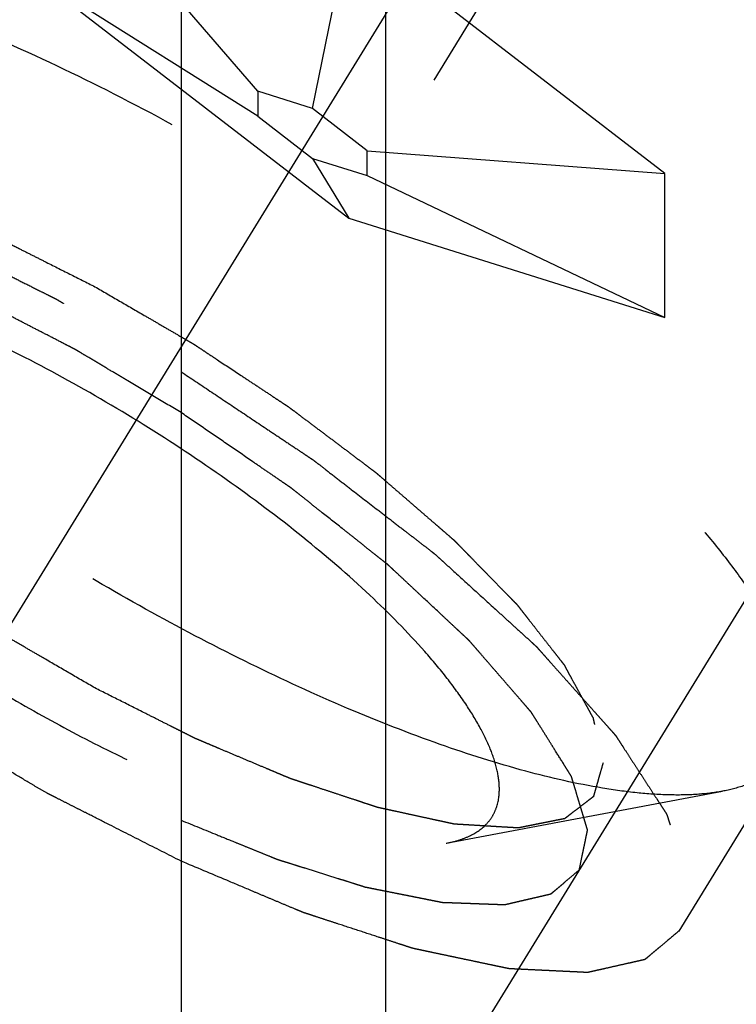
# Model space of a CAD drawing. Units: millimetres. Extents: x 0 to 420, y 0 to 297.
# Drawn here: x 137 to 140, y 169 to 172 of the extents above; entities that cross this region are included whole.
import ezdxf
from ezdxf.enums import TextEntityAlignment as Align

# ---------------------------------------------------------------- set-up
doc = ezdxf.new("R2010")
doc.units = ezdxf.units.MM
doc.header["$LTSCALE"] = 23.1
doc.linetypes.add('CENTER', pattern=[0.6, 0.375, -0.075, 0.075, -0.075])
doc.linetypes.add('HIDDEN', pattern=[0.2, 0.1, -0.1])
doc.layers.get('0').update_dxf_attribs({"linetype": 'CONTINUOUS'})
for name, color, linetype in [('10010060_HP_HL', 7, 'CONTINUOUS'), ('30338317_AXIS', 7, 'CONTINUOUS'), ('30338317_CL', 7, 'CONTINUOUS'), ('30338317_DIM', 7, 'CONTINUOUS'), ('30338317_HL', 7, 'CONTINUOUS')]:
    doc.layers.add(name, color=color, linetype=linetype)
doc.styles.get("Standard").update_dxf_attribs({"font": 'TXT.SHX', "width": 0.7})
doc.dimstyles.new('DIMSTYLE_3', dxfattribs={"dimtxt": 3.5, "dimasz": 3.5, "dimexe": 0.18, "dimexo": 0.0625, "dimgap": 0.09, "dimtad": 1, "dimdec": 3, "dimdsep": 46, "dimtxsty": 'STANDARD', "dimblk": '_FILLED', "dimblk1": '_FILLED', "dimblk2": '_FILLED', "dimcen": 0.09, "dimclrt": 2, "dimadec": 0, "dimazin": 0, "dimtp": 0.1, "dimtm": 0.1, "dimtfac": 1, "dimtdec": 3, "dimtofl": 0, "dimtmove": 0, "dimatfit": 3, "dimldrblk": '_FILLED', "dimfxl": 1, "dimtolj": 1, "dimarcsym": 0})

# ---------------------------------------------------------------- blocks, each defined once
blk = doc.blocks.new('_FILLED')
at = {"color": 0, "linetype": 'BYBLOCK'}
blk.add_solid([(0, 0), (-1, 0.125), (-1, -0.125)], dxfattribs=at)
blk = doc.blocks.new('*D7')
at = {"layer": '30338317_DIM', "color": 3, "linetype": 'CONTINUOUS'}
for p, q in [((50.1117, 164.9405), (50.1117, 170.9405)), ((50.1117, 170.9405), (50.1117, 156.9405)), ((219.0117, 164.9405), (48.6117, 164.9405)), ((50.1117, 130.4632), (50.1117, 156.9405)), ((219.0117, 148.9405), (48.6117, 148.9405)), ((50.1117, 148.9405), (50.1117, 130.4632))]:
    blk.add_line(p, q, dxfattribs=at)
at = {"layer": '30338317_DIM', "color": 3, "linetype": 'CONTINUOUS', "xscale": 3.5, "yscale": 3.5, "zscale": 3.5}
for p, rotation in [((50.1117, 164.9405), 270), ((50.1117, 148.9405), 90)]:
    blk.add_blockref('_FILLED', p, dxfattribs=dict(at, rotation=rotation))
at = {"layer": '30338317_DIM', "color": 2, "linetype": 'CONTINUOUS'}
for s, width, p in [('x1', 0.642857, (49.2367, 142.7132)), ('16', 0.678571, (49.2367, 138.2132)), ('M', 0.857143, (49.2367, 133.4632))]:
    blk.add_text(s, height=3.5, rotation=90, dxfattribs=dict(at, width=width)).set_placement(p, align=Align.RIGHT)

msp = doc.modelspace()

# ---------------------------------------------------------------- linework, layer by layer
at = {"layer": '10010060_HP_HL', "color": 6, "linetype": 'HIDDEN'}
for p, q in [((140.8942, 173.8448), (139.3942, 171.4035)), ((139.8117, 173.6917), (138.3117, 171.2503)), ((140.8942, 173.3512), (139.3942, 170.9098)), ((141.5242, 173.1331), (139.1542, 169.2757)), ((137.9992, 171.685), (137.2291, 172.5781)), ((138.1867, 171.626), (138.3117, 172.2376)), ((139.3942, 171.4035), (138.3117, 172.2376)), ((137.2291, 172.0844), (138.3117, 171.2503)), ((137.9992, 171.5995), (137.2291, 172.0844)), ((137.9992, 171.685), (137.9992, 171.5995)), ((138.1867, 171.626), (137.9992, 171.685)), ((138.3742, 171.4815), (138.1867, 171.626)), ((137.9992, 171.5995), (138.1867, 171.455)), ((138.3742, 171.396), (138.3742, 171.4815)), ((138.3742, 171.4815), (139.3942, 171.4035)), ((138.1867, 171.455), (138.3117, 171.2503)), ((138.1867, 171.455), (138.3742, 171.396)), ((138.3742, 171.396), (139.3942, 170.9098)), ((139.3942, 170.9098), (139.3942, 171.4035)), ((138.3117, 171.2503), (139.3942, 170.9098)), ((138.6451, 169.1084), (139.5915, 169.2868))]:
    msp.add_line(p, q, dxfattribs=at)
for points, knots in [([(135.5566, 172.0354), (135.5687, 172.0551), (135.6007, 172.0922), (135.6661, 172.1335), (135.748, 172.1619), (135.8457, 172.1778), (135.9587, 172.1813), (136.0862, 172.1726), (136.2271, 172.1517), (136.3805, 172.1188), (136.545, 172.074), (136.7843, 171.9969), (137.1002, 171.8729), (137.4893, 171.6901), (137.8854, 171.4751), (138.275, 171.2353), (138.645, 170.9788), (138.9829, 170.7143), (139.2352, 170.4885), (139.4111, 170.3101), (139.5246, 170.1838), (139.6224, 170.0622), (139.7039, 169.9462), (139.7683, 169.8368), (139.8152, 169.7348), (139.8442, 169.641), (139.8517, 169.5803), (139.8517, 169.5521)], [0, 0, 0, 0, 0.012994, 0.027067, 0.04305, 0.061467, 0.082591, 0.106529, 0.133274, 0.162736, 0.194768, 0.229179, 0.304178, 0.385596, 0.470969, 0.557655, 0.642954, 0.724228, 0.799018, 0.833304, 0.8652, 0.894517, 0.921108, 0.944892, 0.965862, 0.98414, 1, 1, 1, 1]), ([(139.5915, 169.2868), (139.563, 169.2814), (139.5016, 169.2742), (139.4036, 169.2729), (139.2952, 169.2804), (139.1309, 169.3031), (138.9042, 169.355), (138.6126, 169.4476), (138.2984, 169.571), (137.9691, 169.7222), (137.6327, 169.8977), (137.2975, 170.0932), (136.9716, 170.3039), (136.663, 170.5247), (136.3793, 170.7501), (136.1272, 170.9747), (135.9128, 171.1929), (135.7641, 171.3717), (135.6695, 171.508), (135.6139, 171.6013), (135.5708, 171.6893), (135.5495, 171.7473), (135.5414, 171.7752)], [0, 0, 0, 0, 0.017669, 0.037474, 0.059468, 0.083644, 0.138278, 0.200601, 0.269443, 0.343378, 0.420802, 0.499999, 0.579196, 0.65662, 0.730555, 0.799397, 0.861721, 0.916355, 0.940531, 0.962525, 0.982329, 1, 1, 1, 1]), ([(135.701, 171.2723), (135.7037, 171.2819), (135.7079, 171.2964), (135.7134, 171.3156), (135.7175, 171.3301), (135.7217, 171.3445), (135.7251, 171.3566), (135.7279, 171.3662), (135.7296, 171.3722), (135.731, 171.377), (135.732, 171.3806), (135.7329, 171.3837), (135.7337, 171.386), (135.7338, 171.388), (135.7357, 171.389), (135.7376, 171.3906), (135.7403, 171.3925), (135.7433, 171.3949), (135.7474, 171.398), (135.7525, 171.402), (135.7607, 171.4082), (135.7709, 171.416), (135.7832, 171.4254), (135.7955, 171.4348), (135.8057, 171.4427), (135.8139, 171.4489), (135.82, 171.4536), (135.8252, 171.4575), (135.8287, 171.4603), (135.8308, 171.4618), (135.832, 171.4632), (135.8349, 171.4635), (135.8381, 171.4642), (135.844, 171.4653), (135.8522, 171.467), (135.8622, 171.469), (135.8755, 171.4717), (135.8921, 171.475), (135.912, 171.479), (135.932, 171.483), (135.9486, 171.4863), (135.9619, 171.489), (135.9718, 171.491), (135.9802, 171.4926), (135.9859, 171.4938), (135.9894, 171.4944), (135.9915, 171.4952), (135.9953, 171.4947), (135.9997, 171.4945), (136.0078, 171.494), (136.0192, 171.4933), (136.0329, 171.4925), (136.0511, 171.4914), (136.0739, 171.49), (136.1013, 171.4884), (136.1287, 171.4867), (136.1515, 171.4854), (136.1697, 171.4843), (136.1834, 171.4835), (136.1948, 171.4828), (136.2028, 171.4823), (136.2074, 171.482), (136.2106, 171.482), (136.2149, 171.4809), (136.2203, 171.4798), (136.23, 171.4776), (136.2436, 171.4747), (136.26, 171.4711), (136.2819, 171.4663), (136.3092, 171.4603), (136.3421, 171.4532), (136.3749, 171.446), (136.4022, 171.4401), (136.4241, 171.4353), (136.4405, 171.4317), (136.4542, 171.4287), (136.4637, 171.4267), (136.4693, 171.4254), (136.4731, 171.4247), (136.478, 171.423), (136.4842, 171.421), (136.4952, 171.4173), (136.5107, 171.4122), (136.5295, 171.406), (136.5544, 171.3977), (136.5856, 171.3874), (136.623, 171.375), (136.6604, 171.3627), (136.6916, 171.3523), (136.7166, 171.3441), (136.7353, 171.3379), (136.7509, 171.3327), (136.7618, 171.3292), (136.7681, 171.327), (136.7726, 171.3257), (136.7778, 171.3233), (136.7845, 171.3205), (136.7964, 171.3155), (136.8133, 171.3084), (136.8336, 171.2998), (136.8607, 171.2884), (136.8945, 171.2741), (136.9352, 171.257), (136.9758, 171.2399), (137.0096, 171.2256), (137.0367, 171.2142), (137.057, 171.2056), (137.0739, 171.1985), (137.0857, 171.1935), (137.0925, 171.1906), (137.0975, 171.1886), (137.103, 171.1857), (137.1101, 171.1822), (137.1227, 171.1758), (137.1406, 171.1669), (137.1621, 171.156), (137.1908, 171.1416), (137.2266, 171.1236), (137.284, 171.0947), (137.3556, 171.0587), (137.413, 171.0298), (137.4417, 171.0154)], [0, 0, 0, 0, 0.03125, 0.046875, 0.0625, 0.078125, 0.09375, 0.101562, 0.109375, 0.113281, 0.117188, 0.121094, 0.123047, 0.125, 0.126953, 0.128906, 0.132812, 0.136719, 0.140625, 0.148438, 0.15625, 0.171875, 0.1875, 0.203125, 0.21875, 0.226562, 0.234375, 0.242188, 0.246094, 0.248047, 0.25, 0.251953, 0.253906, 0.257812, 0.265625, 0.273438, 0.28125, 0.296875, 0.3125, 0.328125, 0.34375, 0.351562, 0.359375, 0.367188, 0.371094, 0.373047, 0.375, 0.376953, 0.378906, 0.382812, 0.390625, 0.398438, 0.40625, 0.421875, 0.4375, 0.453125, 0.46875, 0.476562, 0.484375, 0.492188, 0.496094, 0.498047, 0.5, 0.501953, 0.503906, 0.507812, 0.515625, 0.523438, 0.53125, 0.546875, 0.5625, 0.578125, 0.59375, 0.601562, 0.609375, 0.617188, 0.621094, 0.623047, 0.625, 0.626953, 0.628906, 0.632812, 0.640625, 0.648438, 0.65625, 0.671875, 0.6875, 0.703125, 0.71875, 0.726562, 0.734375, 0.742188, 0.746094, 0.748047, 0.75, 0.751953, 0.753906, 0.757812, 0.765625, 0.773438, 0.78125, 0.796875, 0.8125, 0.828125, 0.84375, 0.851562, 0.859375, 0.867188, 0.871094, 0.873047, 0.875, 0.876953, 0.878906, 0.882812, 0.890625, 0.898438, 0.90625, 0.921875, 0.9375, 0.96875, 1, 1, 1, 1]), ([(137.4417, 169.6405), (137.4135, 169.6568), (137.3571, 169.6896), (137.2867, 169.7305), (137.2303, 169.7633), (137.1881, 169.7879), (137.1529, 169.8083), (137.1282, 169.8226), (137.1142, 169.8309), (137.1034, 169.8368), (137.0934, 169.8438), (137.0798, 169.8527), (137.0561, 169.8684), (137.0087, 169.8998), (136.9545, 169.9356), (136.9003, 169.9715), (136.8596, 169.9984), (136.8258, 170.0208), (136.802, 170.0365), (136.7886, 170.0455), (136.7781, 170.0521), (136.769, 170.0593), (136.7564, 170.0687), (136.7346, 170.0851), (136.7033, 170.1086), (136.6658, 170.1369), (136.6283, 170.1651), (136.5909, 170.1933), (136.5533, 170.2215), (136.5221, 170.245), (136.5002, 170.2615), (136.4878, 170.2709), (136.4781, 170.2779), (136.4701, 170.2852), (136.4588, 170.2948), (136.4394, 170.3117), (136.4115, 170.3359), (136.378, 170.3648), (136.3446, 170.3938), (136.3111, 170.4227), (136.2833, 170.4469), (136.261, 170.4662), (136.2442, 170.4806), (136.2303, 170.4927), (136.2205, 170.5012), (136.215, 170.506), (136.2106, 170.5097), (136.2075, 170.513), (136.2029, 170.5177), (136.1951, 170.5257), (136.1838, 170.5372), (136.1704, 170.551), (136.1524, 170.5694), (136.1299, 170.5924), (136.103, 170.6199), (136.076, 170.6475), (136.0536, 170.6705), (136.0356, 170.6889), (136.0221, 170.7027), (136.0109, 170.7142), (136.003, 170.7222), (135.9986, 170.7268), (135.9949, 170.7303), (135.9927, 170.7335), (135.9893, 170.7378), (135.9835, 170.7452), (135.9751, 170.7559), (135.9651, 170.7688), (135.9517, 170.7859), (135.935, 170.8073), (135.9149, 170.8329), (135.8948, 170.8586), (135.8781, 170.88), (135.8647, 170.8971), (135.8547, 170.9099), (135.8464, 170.9206), (135.8404, 170.9281), (135.8372, 170.9324), (135.8343, 170.9357), (135.8331, 170.9384), (135.831, 170.9423), (135.8274, 170.9489), (135.8222, 170.9584), (135.816, 170.9698), (135.8077, 170.985), (135.7974, 171.0039), (135.785, 171.0267), (135.7725, 171.0495), (135.7622, 171.0685), (135.7539, 171.0836), (135.7477, 171.095), (135.7426, 171.1045), (135.7389, 171.1112), (135.7369, 171.1149), (135.735, 171.1179), (135.7348, 171.1202), (135.734, 171.1235), (135.7328, 171.1291), (135.731, 171.1371), (135.7289, 171.1468), (135.726, 171.1596), (135.7224, 171.1757), (135.7167, 171.2015), (135.7095, 171.2337), (135.7038, 171.2594), (135.701, 171.2723)], [0, 0, 0, 0, 0.03125, 0.0625, 0.078125, 0.09375, 0.109375, 0.117188, 0.121094, 0.125, 0.128906, 0.132812, 0.140625, 0.15625, 0.1875, 0.203125, 0.21875, 0.234375, 0.242188, 0.246094, 0.25, 0.253906, 0.257812, 0.265625, 0.28125, 0.296875, 0.3125, 0.328125, 0.34375, 0.359375, 0.367188, 0.371094, 0.375, 0.378906, 0.382812, 0.390625, 0.40625, 0.421875, 0.4375, 0.453125, 0.46875, 0.476562, 0.484375, 0.492188, 0.496094, 0.498047, 0.5, 0.501953, 0.503906, 0.507812, 0.515625, 0.523438, 0.53125, 0.546875, 0.5625, 0.578125, 0.59375, 0.601562, 0.609375, 0.617188, 0.621094, 0.623047, 0.625, 0.626953, 0.628906, 0.632812, 0.640625, 0.648438, 0.65625, 0.671875, 0.6875, 0.703125, 0.71875, 0.726562, 0.734375, 0.742188, 0.746094, 0.748047, 0.75, 0.751953, 0.753906, 0.757812, 0.765625, 0.773438, 0.78125, 0.796875, 0.8125, 0.828125, 0.84375, 0.851562, 0.859375, 0.867188, 0.871094, 0.873047, 0.875, 0.876953, 0.878906, 0.882812, 0.890625, 0.898438, 0.90625, 0.921875, 0.9375, 0.96875, 1, 1, 1, 1]), ([(138.8272, 169.2941), (138.8272, 169.3151), (138.8212, 169.3606), (138.7983, 169.4309), (138.7614, 169.5075), (138.7108, 169.5898), (138.6469, 169.6771), (138.5404, 169.8043), (138.3776, 169.9688), (138.1496, 170.165), (137.89, 170.3599), (137.6088, 170.5459), (137.3165, 170.716), (137.0242, 170.8638), (136.7432, 170.9836), (136.5194, 171.0593), (136.3541, 171.101), (136.244, 171.1217), (136.1442, 171.1329), (136.0554, 171.1344), (135.9783, 171.1262), (135.9134, 171.1083), (135.8612, 171.0802), (135.8229, 171.0415), (135.8003, 170.9927), (135.7961, 170.957), (135.7961, 170.9386)], [0, 0, 0, 0, 0.016463, 0.035602, 0.057717, 0.082922, 0.111191, 0.142406, 0.21285, 0.292218, 0.377904, 0.466963, 0.556284, 0.642742, 0.723354, 0.795444, 0.827599, 0.856866, 0.883099, 0.906238, 0.926342, 0.943645, 0.95865, 0.972227, 0.98559, 1, 1, 1, 1]), ([(137.4417, 171.0154), (137.4698, 170.999), (137.5262, 170.9663), (137.5966, 170.9253), (137.653, 170.8926), (137.6952, 170.868), (137.7305, 170.8475), (137.7551, 170.8332), (137.7692, 170.825), (137.7799, 170.819), (137.7899, 170.8121), (137.8035, 170.8032), (137.8272, 170.7875), (137.8746, 170.7561), (137.9288, 170.7202), (137.983, 170.6843), (138.0237, 170.6574), (138.0575, 170.635), (138.0813, 170.6193), (138.0948, 170.6103), (138.1052, 170.6037), (138.1143, 170.5966), (138.1269, 170.5872), (138.1487, 170.5707), (138.18, 170.5472), (138.2175, 170.519), (138.255, 170.4908), (138.2925, 170.4626), (138.33, 170.4343), (138.3612, 170.4108), (138.3831, 170.3944), (138.3955, 170.3849), (138.4053, 170.378), (138.4132, 170.3707), (138.4245, 170.361), (138.4439, 170.3441), (138.4719, 170.32), (138.5053, 170.291), (138.5387, 170.2621), (138.5722, 170.2331), (138.6001, 170.209), (138.6224, 170.1897), (138.6391, 170.1752), (138.653, 170.1631), (138.6628, 170.1547), (138.6683, 170.1499), (138.6728, 170.1462), (138.6758, 170.1428), (138.6804, 170.1382), (138.6882, 170.1302), (138.6995, 170.1187), (138.713, 170.1049), (138.7309, 170.0865), (138.7534, 170.0635), (138.7804, 170.0359), (138.8073, 170.0083), (138.8298, 169.9853), (138.8477, 169.967), (138.8612, 169.9532), (138.8724, 169.9417), (138.8803, 169.9336), (138.8847, 169.929), (138.8884, 169.9255), (138.8906, 169.9224), (138.8941, 169.9181), (138.8998, 169.9106), (138.9082, 169.8999), (138.9183, 169.8871), (138.9316, 169.87), (138.9484, 169.8486), (138.9684, 169.8229), (138.9885, 169.7972), (139.0052, 169.7759), (139.0186, 169.7587), (139.0286, 169.7459), (139.037, 169.7352), (139.0429, 169.7277), (139.0461, 169.7235), (139.049, 169.7201), (139.0502, 169.7174), (139.0524, 169.7136), (139.0559, 169.707), (139.0611, 169.6975), (139.0673, 169.6861), (139.0756, 169.6709), (139.086, 169.6519), (139.0984, 169.6291), (139.1108, 169.6064), (139.1211, 169.5874), (139.1294, 169.5722), (139.1356, 169.5608), (139.1408, 169.5513), (139.1445, 169.5447), (139.1464, 169.5409), (139.1483, 169.5379), (139.1485, 169.5357), (139.1493, 169.5324), (139.1505, 169.5268), (139.1523, 169.5187), (139.1545, 169.5091), (139.1573, 169.4962), (139.1609, 169.4801), (139.1666, 169.4544), (139.1738, 169.4222), (139.1795, 169.3964), (139.1824, 169.3835)], [0, 0, 0, 0, 0.03125, 0.0625, 0.078125, 0.09375, 0.109375, 0.117188, 0.121094, 0.125, 0.128906, 0.132812, 0.140625, 0.15625, 0.1875, 0.203125, 0.21875, 0.234375, 0.242188, 0.246094, 0.25, 0.253906, 0.257812, 0.265625, 0.28125, 0.296875, 0.3125, 0.328125, 0.34375, 0.359375, 0.367188, 0.371094, 0.375, 0.378906, 0.382812, 0.390625, 0.40625, 0.421875, 0.4375, 0.453125, 0.46875, 0.476562, 0.484375, 0.492188, 0.496094, 0.498047, 0.5, 0.501953, 0.503906, 0.507812, 0.515625, 0.523438, 0.53125, 0.546875, 0.5625, 0.578125, 0.59375, 0.601562, 0.609375, 0.617188, 0.621094, 0.623047, 0.625, 0.626953, 0.628906, 0.632812, 0.640625, 0.648438, 0.65625, 0.671875, 0.6875, 0.703125, 0.71875, 0.726562, 0.734375, 0.742188, 0.746094, 0.748047, 0.75, 0.751953, 0.753906, 0.757812, 0.765625, 0.773438, 0.78125, 0.796875, 0.8125, 0.828125, 0.84375, 0.851562, 0.859375, 0.867188, 0.871094, 0.873047, 0.875, 0.876953, 0.878906, 0.882812, 0.890625, 0.898438, 0.90625, 0.921875, 0.9375, 0.96875, 1, 1, 1, 1]), ([(135.81, 170.8502), (135.8157, 170.8307), (135.8306, 170.7901), (135.8608, 170.7285), (135.8997, 170.6632), (135.9659, 170.5677), (136.0701, 170.4426), (136.1918, 170.3187), (136.3028, 170.2162), (136.427, 170.1085), (136.5952, 169.9748), (136.8112, 169.8203), (137.0393, 169.6728), (137.274, 169.536), (137.5094, 169.4132), (137.7399, 169.3073), (137.9599, 169.221), (138.1639, 169.1561), (138.3226, 169.1198), (138.4377, 169.1039), (138.5135, 169.0987), (138.5821, 169.0996), (138.6251, 169.1047), (138.6451, 169.1084)], [0, 0, 0, 0, 0.017676, 0.037483, 0.059479, 0.083657, 0.138296, 0.200622, 0.234317, 0.269474, 0.343408, 0.420831, 0.500025, 0.579219, 0.65664, 0.73057, 0.799408, 0.861729, 0.91636, 0.940534, 0.962527, 0.982331, 1, 1, 1, 1]), ([(139.1824, 169.3835), (139.1796, 169.3739), (139.1755, 169.3595), (139.1699, 169.3402), (139.1658, 169.3258), (139.1617, 169.3113), (139.1582, 169.2993), (139.1554, 169.2897), (139.1537, 169.2836), (139.1523, 169.2788), (139.1513, 169.2752), (139.1505, 169.2722), (139.1497, 169.2698), (139.1495, 169.2678), (139.1476, 169.2669), (139.1457, 169.2652), (139.1431, 169.2633), (139.14, 169.2609), (139.1359, 169.2578), (139.1308, 169.2539), (139.1226, 169.2476), (139.1124, 169.2398), (139.1001, 169.2304), (139.0879, 169.221), (139.0776, 169.2132), (139.0694, 169.2069), (139.0633, 169.2022), (139.0582, 169.1983), (139.0547, 169.1955), (139.0525, 169.194), (139.0513, 169.1926), (139.0485, 169.1924), (139.0453, 169.1916), (139.0394, 169.1905), (139.0311, 169.1888), (139.0211, 169.1868), (139.0078, 169.1842), (138.9912, 169.1808), (138.9713, 169.1769), (138.9513, 169.1729), (138.9347, 169.1695), (138.9214, 169.1669), (138.9115, 169.1649), (138.9031, 169.1632), (138.8974, 169.162), (138.894, 169.1614), (138.8918, 169.1607), (138.888, 169.1611), (138.8836, 169.1613), (138.8755, 169.1619), (138.8642, 169.1625), (138.8505, 169.1634), (138.8322, 169.1644), (138.8094, 169.1658), (138.782, 169.1675), (138.7547, 169.1691), (138.7318, 169.1705), (138.7136, 169.1716), (138.6999, 169.1724), (138.6885, 169.1731), (138.6805, 169.1735), (138.6759, 169.1739), (138.6727, 169.1738), (138.6684, 169.175), (138.663, 169.1761), (138.6534, 169.1782), (138.6397, 169.1812), (138.6233, 169.1848), (138.6014, 169.1895), (138.5741, 169.1955), (138.5413, 169.2027), (138.5085, 169.2098), (138.4811, 169.2158), (138.4592, 169.2206), (138.4428, 169.2241), (138.4291, 169.2271), (138.4196, 169.2292), (138.4141, 169.2304), (138.4102, 169.2311), (138.4053, 169.2329), (138.3991, 169.2349), (138.3882, 169.2385), (138.3726, 169.2437), (138.3539, 169.2499), (138.3289, 169.2581), (138.2977, 169.2684), (138.2603, 169.2808), (138.2229, 169.2932), (138.1917, 169.3035), (138.1667, 169.3118), (138.148, 169.3179), (138.1324, 169.3231), (138.1215, 169.3267), (138.1153, 169.3288), (138.1107, 169.3302), (138.1055, 169.3325), (138.0988, 169.3353), (138.0869, 169.3403), (138.07, 169.3475), (138.0497, 169.356), (138.0226, 169.3674), (137.9888, 169.3817), (137.9482, 169.3988), (137.9076, 169.416), (137.8737, 169.4302), (137.8466, 169.4417), (137.8263, 169.4502), (137.8094, 169.4574), (137.7976, 169.4623), (137.7908, 169.4653), (137.7858, 169.4672), (137.7803, 169.4701), (137.7732, 169.4736), (137.7606, 169.48), (137.7427, 169.489), (137.7212, 169.4998), (137.6925, 169.5142), (137.6567, 169.5323), (137.5994, 169.5611), (137.5277, 169.5972), (137.4703, 169.626), (137.4417, 169.6405)], [0, 0, 0, 0, 0.03125, 0.046875, 0.0625, 0.078125, 0.09375, 0.101562, 0.109375, 0.113281, 0.117188, 0.121094, 0.123047, 0.125, 0.126953, 0.128906, 0.132812, 0.136719, 0.140625, 0.148438, 0.15625, 0.171875, 0.1875, 0.203125, 0.21875, 0.226562, 0.234375, 0.242188, 0.246094, 0.248047, 0.25, 0.251953, 0.253906, 0.257812, 0.265625, 0.273438, 0.28125, 0.296875, 0.3125, 0.328125, 0.34375, 0.351562, 0.359375, 0.367188, 0.371094, 0.373047, 0.375, 0.376953, 0.378906, 0.382812, 0.390625, 0.398438, 0.40625, 0.421875, 0.4375, 0.453125, 0.46875, 0.476562, 0.484375, 0.492188, 0.496094, 0.498047, 0.5, 0.501953, 0.503906, 0.507812, 0.515625, 0.523438, 0.53125, 0.546875, 0.5625, 0.578125, 0.59375, 0.601562, 0.609375, 0.617188, 0.621094, 0.623047, 0.625, 0.626953, 0.628906, 0.632812, 0.640625, 0.648438, 0.65625, 0.671875, 0.6875, 0.703125, 0.71875, 0.726562, 0.734375, 0.742188, 0.746094, 0.748047, 0.75, 0.751953, 0.753906, 0.757812, 0.765625, 0.773438, 0.78125, 0.796875, 0.8125, 0.828125, 0.84375, 0.851562, 0.859375, 0.867188, 0.871094, 0.873047, 0.875, 0.876953, 0.878906, 0.882812, 0.890625, 0.898438, 0.90625, 0.921875, 0.9375, 0.96875, 1, 1, 1, 1]), ([(139.8167, 169.418), (139.8065, 169.4013), (139.7805, 169.3696), (139.7287, 169.332), (139.6646, 169.3037), (139.617, 169.2916), (139.5915, 169.2868)], [0, 0, 0, 0, 0.219538, 0.452544, 0.710112, 1, 1, 1, 1]), ([(138.6451, 169.1084), (138.6592, 169.1111), (138.6861, 169.1176), (138.7336, 169.1355), (138.7739, 169.162), (138.8021, 169.1971), (138.8221, 169.237), (138.8272, 169.2712), (138.8272, 169.2941)], [0, 0, 0, 0, 0.151679, 0.289727, 0.533313, 0.64659, 0.759487, 1, 1, 1, 1])]:
    msp.add_open_spline(points, degree=3, knots=knots, dxfattribs=at)
at = {"layer": '30338317_AXIS', "color": 3, "linetype": 'CENTER'}
msp.add_line((127.5887, 154.2913), (148.9518, 189.0617), dxfattribs=at)
at = {"layer": '30338317_CL', "color": 7, "linetype": 'CONTINUOUS'}
msp.add_line((137.7367, 185.838), (137.7367, 164.9905), dxfattribs=at)
at = {"layer": '30338317_CL', "color": 9, "linetype": 'CONTINUOUS'}
msp.add_line((138.4367, 185.0655), (138.4367, 164.9905), dxfattribs=at)
at = {"layer": '30338317_HL', "color": 6, "linetype": 'HIDDEN'}
for p, q in [((146.9509, 181.7936), (134.7697, 161.9675)), ((147.2917, 181.5842), (139.4417, 168.8076))]:
    msp.add_line(p, q, dxfattribs=at)
for points, knots in [([(135.1816, 171.4251), (135.1912, 171.4332), (135.2057, 171.4454), (135.225, 171.4617), (135.2395, 171.4739), (135.254, 171.4861), (135.2661, 171.4962), (135.2757, 171.5044), (135.2818, 171.5095), (135.2866, 171.5135), (135.2902, 171.5166), (135.2932, 171.5191), (135.2953, 171.5209), (135.2966, 171.5219), (135.2973, 171.5228), (135.299, 171.523), (135.301, 171.5235), (135.3046, 171.5243), (135.3097, 171.5255), (135.3159, 171.5268), (135.3241, 171.5287), (135.3343, 171.531), (135.3507, 171.5347), (135.3712, 171.5393), (135.3958, 171.5449), (135.4204, 171.5504), (135.4409, 171.555), (135.4572, 171.5587), (135.4675, 171.561), (135.4757, 171.5629), (135.4818, 171.5643), (135.487, 171.5654), (135.4905, 171.5662), (135.4926, 171.5666), (135.494, 171.5672), (135.4963, 171.5669), (135.499, 171.5668), (135.5039, 171.5665), (135.5109, 171.5662), (135.5193, 171.5658), (135.5305, 171.5653), (135.5444, 171.5646), (135.5668, 171.5635), (135.5948, 171.5622), (135.6283, 171.5606), (135.6619, 171.559), (135.6898, 171.5576), (135.7122, 171.5565), (135.7262, 171.5559), (135.7374, 171.5553), (135.7457, 171.5549), (135.7527, 171.5546), (135.7576, 171.5544), (135.7605, 171.5542), (135.7624, 171.5543), (135.7651, 171.5536), (135.7685, 171.5529), (135.7745, 171.5516), (135.7831, 171.5498), (135.7934, 171.5476), (135.8071, 171.5447), (135.8243, 171.5411), (135.8518, 171.5353), (135.8861, 171.528), (135.9273, 171.5193), (135.9685, 171.5106), (136.0028, 171.5034), (136.0303, 171.4976), (136.0508, 171.4932), (136.068, 171.4895), (136.08, 171.4871), (136.0869, 171.4855), (136.0918, 171.4847), (136.098, 171.4825), (136.1058, 171.48), (136.1196, 171.4755), (136.1392, 171.4691), (136.1628, 171.4613), (136.1943, 171.451), (136.2337, 171.4381), (136.2809, 171.4227), (136.3281, 171.4072), (136.3674, 171.3944), (136.3989, 171.3841), (136.4225, 171.3763), (136.4422, 171.3699), (136.4559, 171.3654), (136.4638, 171.3628), (136.4695, 171.3611), (136.4761, 171.3581), (136.4846, 171.3546), (136.4997, 171.3483), (136.521, 171.3393), (136.5467, 171.3285), (136.581, 171.3141), (136.6238, 171.2961), (136.6751, 171.2745), (136.7265, 171.2529), (136.7693, 171.2349), (136.8035, 171.2205), (136.8292, 171.2098), (136.8506, 171.2007), (136.8656, 171.1945), (136.8741, 171.1908), (136.8805, 171.1884), (136.8872, 171.1848), (136.8961, 171.1804), (136.9117, 171.1725), (136.934, 171.1613), (136.9608, 171.1478), (136.9964, 171.1299), (137.041, 171.1075), (137.0945, 171.0807), (137.148, 171.0538), (137.2014, 171.0269), (137.246, 171.0045), (137.2772, 170.9889), (137.295, 170.9798), (137.3084, 170.9735), (137.3218, 170.9653), (137.3397, 170.955), (137.3709, 170.9368), (137.4155, 170.9109), (137.469, 170.8798), (137.5404, 170.8383), (137.6297, 170.7864), (137.7011, 170.7449), (137.7368, 170.7241)], [0, 0, 0, 0, 0.03125, 0.046875, 0.0625, 0.078125, 0.09375, 0.101562, 0.109375, 0.113281, 0.117188, 0.121094, 0.123047, 0.124023, 0.125, 0.125977, 0.126953, 0.128906, 0.132812, 0.136719, 0.140625, 0.148438, 0.15625, 0.171875, 0.1875, 0.203125, 0.21875, 0.226562, 0.234375, 0.238281, 0.242188, 0.246094, 0.248047, 0.249023, 0.25, 0.250977, 0.251953, 0.253906, 0.257812, 0.261719, 0.265625, 0.273438, 0.28125, 0.296875, 0.3125, 0.328125, 0.34375, 0.351562, 0.359375, 0.363281, 0.367188, 0.371094, 0.373047, 0.374023, 0.375, 0.375977, 0.376953, 0.378906, 0.382812, 0.386719, 0.390625, 0.398438, 0.40625, 0.421875, 0.4375, 0.453125, 0.46875, 0.476562, 0.484375, 0.492188, 0.496094, 0.498047, 0.5, 0.501953, 0.503906, 0.507812, 0.515625, 0.523438, 0.53125, 0.546875, 0.5625, 0.578125, 0.59375, 0.601562, 0.609375, 0.617188, 0.621094, 0.623047, 0.625, 0.626953, 0.628906, 0.632812, 0.640625, 0.648438, 0.65625, 0.671875, 0.6875, 0.703125, 0.71875, 0.726562, 0.734375, 0.742188, 0.746094, 0.748047, 0.75, 0.751953, 0.753906, 0.757812, 0.765625, 0.773438, 0.78125, 0.796875, 0.8125, 0.828125, 0.84375, 0.859375, 0.867188, 0.871094, 0.875, 0.878906, 0.882812, 0.890625, 0.90625, 0.921875, 0.9375, 0.96875, 1, 1, 1, 1]), ([(137.7367, 169.0473), (137.693, 169.0695), (137.6057, 169.1138), (137.4965, 169.1691), (137.4201, 169.2079), (137.3764, 169.23), (137.3437, 169.2466), (137.3164, 169.2604), (137.2946, 169.2716), (137.2727, 169.2824), (137.2455, 169.2986), (137.2021, 169.3244), (137.1477, 169.3566), (137.0825, 169.3953), (137.0172, 169.434), (136.952, 169.4727), (136.8976, 169.5049), (136.8541, 169.5307), (136.827, 169.5469), (136.8051, 169.5596), (136.7848, 169.574), (136.7485, 169.5985), (136.697, 169.6339), (136.635, 169.6762), (136.5731, 169.7186), (136.5112, 169.7609), (136.4596, 169.7962), (136.4183, 169.8244), (136.3925, 169.8421), (136.3744, 169.8544), (136.3642, 169.8615), (136.3552, 169.8689), (136.3435, 169.878), (136.3249, 169.8927), (136.3017, 169.9111), (136.2645, 169.9404), (136.2181, 169.9771), (136.1624, 170.0211), (136.1067, 170.0652), (136.0602, 170.1018), (136.0231, 170.1312), (135.9998, 170.1495), (135.9813, 170.1642), (135.9696, 170.1734), (135.962, 170.1807), (135.9541, 170.1879), (135.9405, 170.2007), (135.9209, 170.2188), (135.8896, 170.248), (135.8505, 170.2843), (135.8036, 170.328), (135.7567, 170.3716), (135.7176, 170.408), (135.6902, 170.4335), (135.6746, 170.448), (135.6628, 170.4589), (135.653, 170.468), (135.6453, 170.4753), (135.6371, 170.4827), (135.6298, 170.4912), (135.6178, 170.505), (135.6028, 170.5222), (135.5849, 170.5428), (135.5669, 170.5634), (135.5429, 170.5909), (135.513, 170.6253), (135.4771, 170.6665), (135.4471, 170.7009), (135.4232, 170.7284), (135.4082, 170.7456), (135.3962, 170.7593), (135.3888, 170.7679), (135.3834, 170.774), (135.3806, 170.7773), (135.3789, 170.7803), (135.3764, 170.7842), (135.3725, 170.7904), (135.3677, 170.7981), (135.3599, 170.8104), (135.3502, 170.8257), (135.3386, 170.8442), (135.3231, 170.8688), (135.3037, 170.8996), (135.2804, 170.9365), (135.261, 170.9672), (135.2455, 170.9919), (135.2358, 171.0072), (135.228, 171.0195), (135.2232, 171.0272), (135.2198, 171.0326), (135.2179, 171.0357), (135.2158, 171.0388), (135.2149, 171.042), (135.2132, 171.0472), (135.2113, 171.0536), (135.2081, 171.0639), (135.2041, 171.0767), (135.1994, 171.0922), (135.193, 171.1128), (135.1851, 171.1385), (135.1756, 171.1693), (135.1676, 171.1951), (135.1613, 171.2156), (135.1565, 171.2311), (135.153, 171.2426), (135.1506, 171.2503), (135.1496, 171.2536), (135.1489, 171.2561), (135.1478, 171.2588), (135.1487, 171.261), (135.1492, 171.264), (135.15, 171.2679), (135.151, 171.2728), (135.1521, 171.2787), (135.1537, 171.2865), (135.1557, 171.2962), (135.1588, 171.3118), (135.1627, 171.3314), (135.1675, 171.3548), (135.1737, 171.386), (135.1784, 171.4094), (135.1816, 171.4251)], [0, 0, 0, 0, 0.03125, 0.0625, 0.078125, 0.085938, 0.09375, 0.101562, 0.105469, 0.109375, 0.117188, 0.125, 0.140625, 0.15625, 0.171875, 0.1875, 0.203125, 0.210938, 0.21875, 0.222656, 0.226562, 0.234375, 0.25, 0.265625, 0.28125, 0.296875, 0.3125, 0.320312, 0.328125, 0.332031, 0.333984, 0.335938, 0.339844, 0.34375, 0.351562, 0.359375, 0.375, 0.390625, 0.40625, 0.421875, 0.429688, 0.4375, 0.441406, 0.445312, 0.447266, 0.449219, 0.453125, 0.460938, 0.46875, 0.484375, 0.5, 0.515625, 0.53125, 0.539062, 0.542969, 0.546875, 0.550781, 0.552734, 0.554688, 0.558594, 0.5625, 0.570312, 0.578125, 0.585938, 0.59375, 0.609375, 0.625, 0.640625, 0.648438, 0.65625, 0.660156, 0.664062, 0.666016, 0.666992, 0.667969, 0.669922, 0.671875, 0.675781, 0.679688, 0.6875, 0.695312, 0.703125, 0.71875, 0.734375, 0.75, 0.757812, 0.765625, 0.769531, 0.773438, 0.775391, 0.776367, 0.777344, 0.779297, 0.78125, 0.785156, 0.789062, 0.796875, 0.804688, 0.8125, 0.828125, 0.84375, 0.859375, 0.867188, 0.875, 0.882812, 0.884766, 0.886719, 0.887695, 0.888672, 0.890625, 0.892578, 0.894531, 0.898438, 0.902344, 0.90625, 0.914062, 0.921875, 0.9375, 0.953125, 0.96875, 1, 1, 1, 1]), ([(137.7367, 170.5841), (137.7064, 170.6022), (137.6457, 170.6383), (137.5698, 170.6836), (137.5091, 170.7198), (137.4636, 170.7469), (137.4256, 170.7695), (137.3991, 170.7854), (137.3839, 170.7943), (137.3725, 170.8014), (137.361, 170.807), (137.3458, 170.815), (137.319, 170.8287), (137.2808, 170.8485), (137.235, 170.8721), (137.1891, 170.8957), (137.1433, 170.9194), (137.1051, 170.9391), (137.0745, 170.9548), (137.0516, 170.9666), (137.0325, 170.9766), (137.0173, 170.9843), (137.0057, 170.9906), (136.9947, 170.995), (136.9799, 171.0015), (136.9615, 171.0095), (136.9394, 171.0191), (136.9098, 171.0319), (136.8729, 171.0478), (136.8287, 171.067), (136.7844, 171.0862), (136.7475, 171.1022), (136.718, 171.115), (136.6958, 171.1246), (136.6774, 171.1325), (136.6644, 171.1382), (136.6571, 171.1413), (136.6514, 171.1439), (136.6464, 171.1454), (136.6394, 171.1479), (136.6273, 171.152), (136.61, 171.1579), (136.5892, 171.1649), (136.5615, 171.1743), (136.5268, 171.1861), (136.4852, 171.2002), (136.4437, 171.2143), (136.409, 171.2261), (136.3813, 171.2355), (136.3605, 171.2426), (136.3432, 171.2485), (136.331, 171.2526), (136.3242, 171.2549), (136.3187, 171.2569), (136.3145, 171.2577), (136.3085, 171.2591), (136.2981, 171.2614), (136.2832, 171.2647), (136.2653, 171.2687), (136.2415, 171.2741), (136.2117, 171.2808), (136.1759, 171.2888), (136.1401, 171.2968), (136.1103, 171.3035), (136.0865, 171.3088), (136.0686, 171.3128), (136.0537, 171.3161), (136.0432, 171.3185), (136.0374, 171.3198), (136.0326, 171.321), (136.0292, 171.321), (136.0243, 171.3214), (136.0158, 171.3219), (136.0036, 171.3227), (135.989, 171.3236), (135.9695, 171.3249), (135.9451, 171.3264), (135.9159, 171.3283), (135.8866, 171.3301), (135.8623, 171.3317), (135.8428, 171.3329), (135.8306, 171.3337), (135.8209, 171.3343), (135.8136, 171.3348), (135.8074, 171.3352), (135.8027, 171.3354), (135.7987, 171.336), (135.7963, 171.3351), (135.7926, 171.3345), (135.7882, 171.3335), (135.7828, 171.3325), (135.7756, 171.331), (135.7667, 171.3292), (135.7523, 171.3263), (135.7344, 171.3226), (135.7129, 171.3183), (135.6914, 171.3139), (135.6734, 171.3103), (135.6591, 171.3074), (135.6501, 171.3056), (135.643, 171.3041), (135.6376, 171.303), (135.6331, 171.3021), (135.6299, 171.3015), (135.6282, 171.3011), (135.6267, 171.3009), (135.6261, 171.3001), (135.6249, 171.2993), (135.623, 171.2977), (135.6203, 171.2955), (135.617, 171.2928), (135.6127, 171.2893), (135.6073, 171.2849), (135.5985, 171.2778), (135.5877, 171.2689), (135.5746, 171.2582), (135.5616, 171.2476), (135.5442, 171.2334), (135.5311, 171.2228), (135.5224, 171.2157)], [0, 0, 0, 0, 0.03125, 0.0625, 0.078125, 0.09375, 0.109375, 0.117188, 0.121094, 0.125, 0.128906, 0.132812, 0.140625, 0.15625, 0.171875, 0.1875, 0.203125, 0.21875, 0.226562, 0.234375, 0.242188, 0.246094, 0.25, 0.253906, 0.257812, 0.265625, 0.273438, 0.28125, 0.296875, 0.3125, 0.328125, 0.34375, 0.351562, 0.359375, 0.367188, 0.371094, 0.373047, 0.375, 0.376953, 0.378906, 0.382812, 0.390625, 0.398438, 0.40625, 0.421875, 0.4375, 0.453125, 0.46875, 0.476562, 0.484375, 0.492188, 0.496094, 0.498047, 0.5, 0.501953, 0.503906, 0.507812, 0.515625, 0.523438, 0.53125, 0.546875, 0.5625, 0.578125, 0.59375, 0.601562, 0.609375, 0.617188, 0.621094, 0.623047, 0.625, 0.626953, 0.628906, 0.632812, 0.640625, 0.648438, 0.65625, 0.671875, 0.6875, 0.703125, 0.71875, 0.726562, 0.734375, 0.738281, 0.742188, 0.746094, 0.748047, 0.75, 0.751953, 0.753906, 0.757812, 0.761719, 0.765625, 0.773438, 0.78125, 0.796875, 0.8125, 0.828125, 0.84375, 0.851562, 0.859375, 0.863281, 0.867188, 0.871094, 0.873047, 0.874023, 0.875, 0.875977, 0.876953, 0.878906, 0.882812, 0.886719, 0.890625, 0.898438, 0.90625, 0.921875, 0.9375, 0.953125, 0.96875, 1, 1, 1, 1]), ([(135.5224, 171.2157), (135.5194, 171.2028), (135.5148, 171.1834), (135.5087, 171.1576), (135.5049, 171.1415), (135.5019, 171.1286), (135.4996, 171.1189), (135.4973, 171.1092), (135.4955, 171.1011), (135.4942, 171.0959), (135.4937, 171.0935), (135.4931, 171.092), (135.4939, 171.0892), (135.4947, 171.086), (135.4958, 171.0817), (135.4971, 171.0764), (135.4987, 171.07), (135.5009, 171.0614), (135.5047, 171.0465), (135.5101, 171.0251), (135.5165, 170.9994), (135.523, 170.9738), (135.5279, 170.9545), (135.5311, 170.9417), (135.5324, 170.9364), (135.5336, 170.932), (135.5343, 170.9279), (135.5382, 170.9214), (135.5425, 170.9138), (135.5483, 170.9036), (135.5556, 170.8908), (135.5643, 170.8755), (135.5759, 170.855), (135.5904, 170.8295), (135.605, 170.8039), (135.6166, 170.7835), (135.6253, 170.7682), (135.6326, 170.7554), (135.6384, 170.7452), (135.6428, 170.7375), (135.6462, 170.7312), (135.6511, 170.7253), (135.6556, 170.7196), (135.6615, 170.7124), (135.6753, 170.6952), (135.6961, 170.6694), (135.7238, 170.6349), (135.7515, 170.6004), (135.7745, 170.5717), (135.793, 170.5488), (135.8045, 170.5344), (135.8139, 170.5229), (135.8225, 170.5116), (135.8383, 170.4961), (135.8566, 170.4777), (135.8813, 170.4531), (135.912, 170.4224), (135.9488, 170.3855), (135.9796, 170.3547), (136.0042, 170.3301), (136.0226, 170.3117), (136.038, 170.2963), (136.0487, 170.2856), (136.0549, 170.2794), (136.0592, 170.2749), (136.0651, 170.2701), (136.0724, 170.2638), (136.0855, 170.2527), (136.104, 170.237), (136.1264, 170.218), (136.1561, 170.1928), (136.1932, 170.1612), (136.2378, 170.1234), (136.275, 170.0918), (136.3047, 170.0666), (136.3271, 170.0477), (136.3454, 170.0319), (136.3626, 170.0195), (136.3794, 170.007), (136.4005, 169.9914), (136.451, 169.9541), (136.51, 169.9105), (136.5774, 169.8607), (136.628, 169.8234), (136.6698, 169.7921), (136.7066, 169.7688), (136.7429, 169.7452), (136.7884, 169.7157), (136.8429, 169.6804), (136.8974, 169.645), (136.9428, 169.6155), (136.9792, 169.5921), (137.0153, 169.5681), (137.0624, 169.5418), (137.1187, 169.5097), (137.1938, 169.4671), (137.2596, 169.4298), (137.3159, 169.3978), (137.3394, 169.3845), (137.3581, 169.3739), (137.3769, 169.363), (137.4003, 169.3518), (137.4283, 169.338), (137.4657, 169.3198), (137.5124, 169.2969), (137.5685, 169.2695), (137.6433, 169.233), (137.6993, 169.2056), (137.7367, 169.1874)], [0, 0, 0, 0, 0.03125, 0.046875, 0.0625, 0.070312, 0.078125, 0.085938, 0.09375, 0.097656, 0.098633, 0.099609, 0.101562, 0.103516, 0.105469, 0.109375, 0.113281, 0.117188, 0.125, 0.140625, 0.15625, 0.171875, 0.1875, 0.191406, 0.195312, 0.197266, 0.199219, 0.203125, 0.207031, 0.210938, 0.21875, 0.226562, 0.234375, 0.25, 0.265625, 0.273438, 0.28125, 0.289062, 0.292969, 0.296875, 0.300781, 0.302734, 0.304688, 0.308594, 0.3125, 0.328125, 0.34375, 0.359375, 0.375, 0.382812, 0.390625, 0.394531, 0.398438, 0.40625, 0.414062, 0.421875, 0.4375, 0.453125, 0.46875, 0.476562, 0.484375, 0.492188, 0.496094, 0.498047, 0.5, 0.501953, 0.503906, 0.507812, 0.515625, 0.523438, 0.53125, 0.546875, 0.5625, 0.578125, 0.585938, 0.59375, 0.601562, 0.605469, 0.609375, 0.617188, 0.625, 0.65625, 0.671875, 0.6875, 0.703125, 0.710938, 0.71875, 0.734375, 0.75, 0.765625, 0.78125, 0.789062, 0.796875, 0.8125, 0.828125, 0.84375, 0.875, 0.882812, 0.890625, 0.894531, 0.898438, 0.90625, 0.914062, 0.921875, 0.9375, 0.953125, 0.96875, 1, 1, 1, 1]), ([(137.7368, 170.7241), (137.7698, 170.7021), (137.8358, 170.6579), (137.9349, 170.5918), (138.0174, 170.5366), (138.0835, 170.4925), (138.1248, 170.4649), (138.1536, 170.4456), (138.1702, 170.4346), (138.1804, 170.4277), (138.1889, 170.4223), (138.1964, 170.4164), (138.2097, 170.4061), (138.2363, 170.3855), (138.2743, 170.3561), (138.335, 170.3091), (138.3958, 170.2621), (138.4565, 170.2151), (138.4945, 170.1858), (138.5249, 170.1623), (138.5477, 170.1446), (138.5704, 170.127), (138.5876, 170.1138), (138.5989, 170.105), (138.6067, 170.0991), (138.6143, 170.0919), (138.6239, 170.0833), (138.6366, 170.0717), (138.6524, 170.0573), (138.6904, 170.0227), (138.7474, 169.9707), (138.8107, 169.9131), (138.8614, 169.8669), (138.893, 169.838), (138.9184, 169.815), (138.9342, 169.8005), (138.9453, 169.7904), (138.9508, 169.7854), (138.954, 169.7825), (138.9563, 169.7798), (138.9595, 169.7763), (138.9644, 169.7707), (138.9731, 169.761), (138.9855, 169.7471), (139.0053, 169.7248), (139.0301, 169.697), (139.0598, 169.6637), (139.0896, 169.6303), (139.1193, 169.597), (139.1441, 169.5692), (139.1639, 169.5469), (139.1788, 169.5302), (139.1936, 169.5136), (139.206, 169.4997), (139.2147, 169.4899), (139.2197, 169.4844), (139.2227, 169.4809), (139.2254, 169.4781), (139.2269, 169.4756), (139.2297, 169.4713), (139.2352, 169.4628), (139.2432, 169.4505), (139.256, 169.4308), (139.2719, 169.4063), (139.291, 169.3768), (139.3101, 169.3474), (139.3292, 169.3179), (139.3483, 169.2885), (139.3643, 169.2639), (139.377, 169.2443), (139.385, 169.232), (139.3914, 169.2222), (139.396, 169.2149), (139.4005, 169.2085), (139.4015, 169.2045), (139.4029, 169.2003), (139.4046, 169.1951), (139.4073, 169.1868), (139.4107, 169.1764), (139.4148, 169.1638), (139.4202, 169.1472), (139.427, 169.1263), (139.4351, 169.1013), (139.4433, 169.0763), (139.4514, 169.0513), (139.4596, 169.0262), (139.4664, 169.0054), (139.4708, 168.9918), (139.4728, 168.9856), (139.4738, 168.9825), (139.4749, 168.9797), (139.4744, 168.9783), (139.474, 168.9759), (139.4733, 168.9724), (139.4721, 168.9661), (139.4706, 168.9583), (139.4688, 168.9488), (139.4664, 168.9363), (139.4634, 168.9206), (139.4598, 168.9018), (139.455, 168.8767), (139.449, 168.8453), (139.4441, 168.8202), (139.4417, 168.8076)], [0, 0, 0, 0, 0.03125, 0.0625, 0.09375, 0.109375, 0.125, 0.132812, 0.136719, 0.140625, 0.142578, 0.144531, 0.148438, 0.15625, 0.171875, 0.1875, 0.21875, 0.234375, 0.25, 0.257812, 0.265625, 0.273438, 0.28125, 0.283203, 0.285156, 0.289062, 0.292969, 0.296875, 0.304688, 0.3125, 0.34375, 0.375, 0.390625, 0.40625, 0.414062, 0.421875, 0.425781, 0.427734, 0.428711, 0.429688, 0.431641, 0.433594, 0.4375, 0.445312, 0.453125, 0.46875, 0.484375, 0.5, 0.515625, 0.53125, 0.539062, 0.546875, 0.554688, 0.5625, 0.566406, 0.568359, 0.570312, 0.571289, 0.572266, 0.574219, 0.578125, 0.585938, 0.59375, 0.609375, 0.625, 0.640625, 0.65625, 0.671875, 0.6875, 0.695312, 0.703125, 0.707031, 0.710938, 0.714844, 0.716797, 0.71875, 0.722656, 0.726562, 0.734375, 0.742188, 0.75, 0.765625, 0.78125, 0.796875, 0.8125, 0.828125, 0.84375, 0.851562, 0.853516, 0.855469, 0.857422, 0.858398, 0.859375, 0.863281, 0.867188, 0.875, 0.882812, 0.890625, 0.90625, 0.921875, 0.9375, 0.96875, 1, 1, 1, 1]), ([(139.1009, 169.017), (139.103, 169.027), (139.1071, 169.0469), (139.1123, 169.0719), (139.1165, 169.0918), (139.1196, 169.1068), (139.1222, 169.1193), (139.1242, 169.1292), (139.1258, 169.1367), (139.127, 169.143), (139.1282, 169.1479), (139.1286, 169.1512), (139.1295, 169.1534), (139.1287, 169.156), (139.1279, 169.1585), (139.1264, 169.1635), (139.1242, 169.171), (139.1211, 169.1811), (139.1171, 169.1945), (139.1121, 169.2112), (139.106, 169.2313), (139.1, 169.2514), (139.0939, 169.2714), (139.0889, 169.2882), (139.0849, 169.3016), (139.0818, 169.3116), (139.0793, 169.32), (139.0773, 169.3267), (139.0761, 169.3308), (139.075, 169.3342), (139.0743, 169.3374), (139.0708, 169.3426), (139.0671, 169.3486), (139.0621, 169.3566), (139.0558, 169.3666), (139.0408, 169.3907), (139.0232, 169.4187), (139.0032, 169.4508), (138.9882, 169.4749), (138.9731, 169.4989), (138.9606, 169.519), (138.9506, 169.535), (138.9443, 169.545), (138.9399, 169.552), (138.9377, 169.5555), (138.9365, 169.5575), (138.9344, 169.5598), (138.932, 169.5626), (138.9281, 169.5671), (138.9213, 169.5749), (138.9116, 169.5861), (138.8961, 169.6041), (138.8766, 169.6265), (138.8533, 169.6534), (138.83, 169.6803), (138.8066, 169.7072), (138.7833, 169.7341), (138.7638, 169.7566), (138.7483, 169.7745), (138.7386, 169.7857), (138.7309, 169.7947), (138.7263, 169.7997), (138.7236, 169.8031), (138.721, 169.8054), (138.7166, 169.8096), (138.7077, 169.8179), (138.695, 169.8298), (138.6746, 169.8488), (138.6492, 169.8725), (138.6084, 169.9105), (138.5677, 169.9485), (138.527, 169.9866), (138.4965, 170.0151), (138.4736, 170.0364), (138.4583, 170.0507), (138.4506, 170.0578), (138.4445, 170.0637), (138.4383, 170.0685), (138.4293, 170.0757), (138.4156, 170.0865), (138.3914, 170.1057), (138.3612, 170.1297), (138.3248, 170.1585), (138.2764, 170.1968), (138.228, 170.2352), (138.1796, 170.2735), (138.1493, 170.2975), (138.1282, 170.3143), (138.1175, 170.3227), (138.1116, 170.3275), (138.1045, 170.3321), (138.0961, 170.338), (138.0823, 170.3474), (138.0584, 170.3638), (138.0242, 170.3872), (137.9694, 170.4247), (137.901, 170.4716), (137.8189, 170.5278), (137.7641, 170.5653), (137.7367, 170.5841)], [0, 0, 0, 0, 0.03125, 0.0625, 0.078125, 0.09375, 0.109375, 0.117188, 0.125, 0.132812, 0.136719, 0.140625, 0.142578, 0.144531, 0.146484, 0.148438, 0.15625, 0.164062, 0.171875, 0.1875, 0.203125, 0.21875, 0.234375, 0.25, 0.257812, 0.265625, 0.273438, 0.277344, 0.28125, 0.283203, 0.285156, 0.289062, 0.292969, 0.296875, 0.304688, 0.3125, 0.34375, 0.359375, 0.375, 0.390625, 0.40625, 0.414062, 0.421875, 0.425781, 0.427734, 0.428711, 0.429688, 0.431641, 0.433594, 0.4375, 0.445312, 0.453125, 0.46875, 0.484375, 0.5, 0.515625, 0.53125, 0.546875, 0.554688, 0.5625, 0.566406, 0.570312, 0.571289, 0.572266, 0.574219, 0.578125, 0.585938, 0.59375, 0.609375, 0.625, 0.65625, 0.671875, 0.6875, 0.703125, 0.707031, 0.710938, 0.714844, 0.716797, 0.71875, 0.726562, 0.734375, 0.75, 0.765625, 0.78125, 0.8125, 0.828125, 0.84375, 0.851562, 0.855469, 0.857422, 0.859375, 0.863281, 0.867188, 0.875, 0.890625, 0.90625, 0.9375, 0.96875, 1, 1, 1, 1]), ([(137.7367, 169.1874), (137.7779, 169.1706), (137.8397, 169.1455), (137.9118, 169.1162), (137.953, 169.0995), (137.9839, 169.0869), (138.0148, 169.0744), (138.038, 169.0649), (138.0534, 169.0587), (138.0612, 169.0555), (138.0688, 169.0525), (138.078, 169.0498), (138.0899, 169.046), (138.1088, 169.0401), (138.1324, 169.0327), (138.1701, 169.0208), (138.2173, 169.006), (138.2644, 168.9912), (138.3022, 168.9793), (138.3257, 168.9719), (138.3446, 168.9659), (138.3564, 168.9623), (138.3647, 168.9596), (138.3693, 168.9582), (138.3733, 168.9576), (138.3785, 168.9565), (138.3908, 168.954), (138.4093, 168.9503), (138.4339, 168.9454), (138.4586, 168.9405), (138.4833, 168.9356), (138.5079, 168.9307), (138.5326, 168.9258), (138.5572, 168.9209), (138.5778, 168.9168), (138.5942, 168.9135), (138.6066, 168.9111), (138.6168, 168.9091), (138.6241, 168.9076), (138.6281, 168.9068), (138.6314, 168.906), (138.6337, 168.9061), (138.6371, 168.9059), (138.6429, 168.9058), (138.6513, 168.9054), (138.6614, 168.9051), (138.6748, 168.9046), (138.6916, 168.904), (138.7117, 168.9032), (138.7318, 168.9025), (138.7519, 168.9017), (138.772, 168.901), (138.7921, 168.9003), (138.8089, 168.8996), (138.8223, 168.8992), (138.8307, 168.8989), (138.8374, 168.8986), (138.8415, 168.8985), (138.8451, 168.8982), (138.8477, 168.8987), (138.8519, 168.8998), (138.8582, 168.9012), (138.868, 168.9035), (138.8804, 168.9064), (138.9002, 168.911), (138.9249, 168.9167), (138.9496, 168.9225), (138.9694, 168.9271), (138.9817, 168.93), (138.9916, 168.9323), (138.9977, 168.9338), (139.0022, 168.9347), (139.0045, 168.9354), (139.0058, 168.9368), (139.0078, 168.9383), (139.0108, 168.9409), (139.0146, 168.9441), (139.0206, 168.9492), (139.0282, 168.9556), (139.0373, 168.9633), (139.0494, 168.9735), (139.0706, 168.9914), (139.0888, 169.0068), (139.1009, 169.017)], [0, 0, 0, 0, 0.0625, 0.09375, 0.109375, 0.125, 0.140625, 0.15625, 0.160156, 0.164062, 0.167969, 0.171875, 0.179688, 0.1875, 0.203125, 0.21875, 0.25, 0.28125, 0.296875, 0.3125, 0.320312, 0.328125, 0.332031, 0.333984, 0.335938, 0.339844, 0.34375, 0.359375, 0.375, 0.390625, 0.40625, 0.421875, 0.4375, 0.453125, 0.46875, 0.476562, 0.484375, 0.492188, 0.496094, 0.498047, 0.5, 0.501953, 0.503906, 0.507812, 0.515625, 0.523438, 0.53125, 0.546875, 0.5625, 0.578125, 0.59375, 0.609375, 0.625, 0.640625, 0.648438, 0.65625, 0.660156, 0.664062, 0.666016, 0.667969, 0.671875, 0.679688, 0.6875, 0.703125, 0.71875, 0.75, 0.78125, 0.796875, 0.8125, 0.820312, 0.828125, 0.832031, 0.833984, 0.835938, 0.839844, 0.84375, 0.851562, 0.859375, 0.875, 0.890625, 0.90625, 0.9375, 1, 1, 1, 1]), ([(139.4417, 168.8076), (139.4273, 168.7954), (139.4055, 168.7771), (139.3802, 168.7557), (139.3657, 168.7435), (139.3548, 168.7344), (139.3458, 168.7268), (139.3386, 168.7207), (139.334, 168.7169), (139.3304, 168.7138), (139.3281, 168.7119), (139.3266, 168.7105), (139.3256, 168.7098), (139.3239, 168.7096), (139.3221, 168.7091), (139.3174, 168.7081), (139.3105, 168.7065), (139.3013, 168.7044), (139.2921, 168.7024), (139.2798, 168.6996), (139.2583, 168.6947), (139.2275, 168.6878), (139.1968, 168.6809), (139.1753, 168.676), (139.163, 168.6733), (139.1538, 168.6712), (139.1446, 168.6691), (139.1377, 168.6675), (139.133, 168.6665), (139.1308, 168.666), (139.1283, 168.6656), (139.1239, 168.666), (139.1187, 168.6661), (139.1103, 168.6666), (139.0999, 168.6671), (139.0831, 168.6679), (139.0621, 168.6689), (139.0369, 168.6701), (139.0118, 168.6713), (138.9866, 168.6725), (138.9615, 168.6737), (138.9363, 168.6749), (138.9153, 168.6759), (138.8986, 168.6767), (138.886, 168.6773), (138.8755, 168.6779), (138.8682, 168.6782), (138.8639, 168.6784), (138.861, 168.6784), (138.8569, 168.6794), (138.8518, 168.6804), (138.8428, 168.6824), (138.8299, 168.6851), (138.8145, 168.6883), (138.7939, 168.6927), (138.7681, 168.6981), (138.7372, 168.7047), (138.7064, 168.7112), (138.6755, 168.7177), (138.6446, 168.7242), (138.6137, 168.7308), (138.5879, 168.7362), (138.5673, 168.7406), (138.5545, 168.7433), (138.5442, 168.7454), (138.5377, 168.7469), (138.5327, 168.7478), (138.5269, 168.7496), (138.5165, 168.753), (138.5018, 168.7578), (138.4782, 168.7656), (138.4487, 168.7752), (138.4015, 168.7907), (138.3425, 168.81), (138.2835, 168.8293), (138.2363, 168.8447), (138.2068, 168.8544), (138.1832, 168.8621), (138.1684, 168.867), (138.1581, 168.8703), (138.1521, 168.8724), (138.1455, 168.8753), (138.1374, 168.8786), (138.1178, 168.8869), (138.0885, 168.8992), (138.0494, 168.9157), (138.0103, 168.9321), (137.9582, 168.9541), (137.867, 168.9925), (137.7888, 169.0254), (137.7367, 169.0473)], [0, 0, 0, 0, 0.0625, 0.09375, 0.109375, 0.125, 0.140625, 0.148438, 0.15625, 0.160156, 0.164062, 0.166016, 0.166992, 0.167969, 0.169922, 0.171875, 0.179688, 0.1875, 0.195312, 0.203125, 0.21875, 0.25, 0.28125, 0.296875, 0.304688, 0.3125, 0.320312, 0.328125, 0.330078, 0.332031, 0.333984, 0.335938, 0.339844, 0.34375, 0.351562, 0.359375, 0.375, 0.390625, 0.40625, 0.421875, 0.4375, 0.453125, 0.46875, 0.476562, 0.484375, 0.492188, 0.496094, 0.498047, 0.5, 0.501953, 0.503906, 0.507812, 0.515625, 0.523438, 0.53125, 0.546875, 0.5625, 0.578125, 0.59375, 0.609375, 0.625, 0.640625, 0.648438, 0.65625, 0.660156, 0.664062, 0.666016, 0.667969, 0.671875, 0.679688, 0.6875, 0.703125, 0.71875, 0.75, 0.78125, 0.796875, 0.8125, 0.820312, 0.828125, 0.832031, 0.833984, 0.835938, 0.839844, 0.84375, 0.859375, 0.875, 0.890625, 0.90625, 0.9375, 1, 1, 1, 1])]:
    msp.add_open_spline(points, degree=3, knots=knots, dxfattribs=at)

# ---------------------------------------------------------------- dimensions: what is measured, and where the dimension line sits
at = {"layer": '30338317_DIM', "color": 3, "linetype": 'CONTINUOUS'}
dim = msp.add_linear_dim(base=(50.1117, 164.9405), p1=(219.0117, 148.9405), p2=(219.0117, 164.9405), angle=90, text='M<>x1', dimstyle='DIMSTYLE_3', dxfattribs=at)
dim.commit()
dim.dimension.update_dxf_attribs({"geometry": '*D7', "text_midpoint": (49.2229, 133.2357), "dimtype": 160})

doc.saveas('drawing.dxf')
